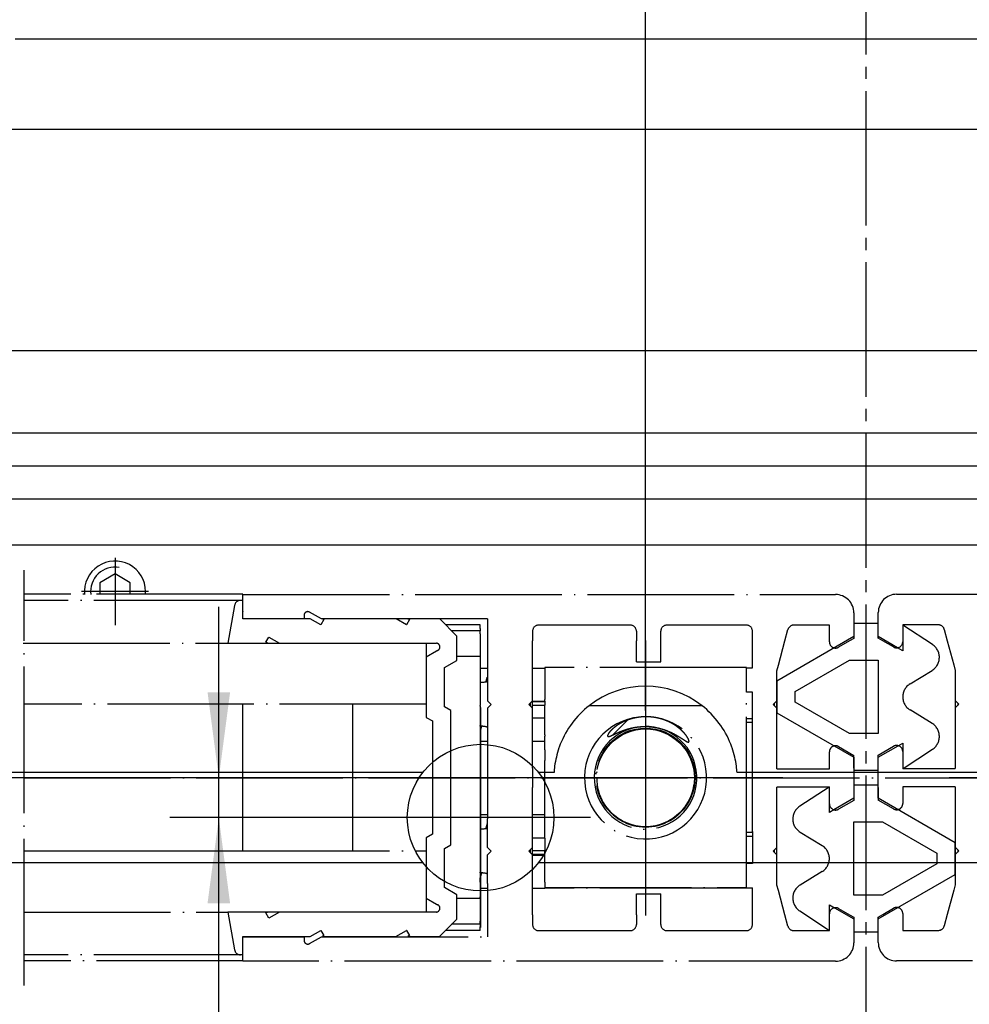
# Model space of a CAD drawing. Units: inches. Extents: x 0 to 1171, y 0 to 820.
# Drawn here: x 801 to 879, y 534 to 614 of the extents above; entities that cross this region are included whole.
import ezdxf

# ---------------------------------------------------------------- set-up
doc = ezdxf.new("R2010")
doc.units = ezdxf.units.IN
for name, pattern in [('DASH_CENTER', [14, 11, -1, 1, -1]), ('DOT_CENTER', [14, 12, -1, 0, -1]), ('PHANTOM', [13, 10, -1, 0, -1, 0, -1])]:
    doc.linetypes.add(name, pattern=pattern)
doc.layers.add('1', color=7, linetype='Continuous')
doc.styles.add('CONVERTER_11', font='txt.shx', dxfattribs={"width": 0.9})
doc.dimstyles.new('ME10_DIM_19', dxfattribs={"dimtxt": 7, "dimasz": 7, "dimexe": 4, "dimexo": 0, "dimgap": 4, "dimtad": 1, "dimdsep": 46, "dimtxsty": 'CONVERTER_11', "dimsah": 1, "dimcen": 0.09, "dimclrd": 3, "dimclre": 3, "dimclrt": 4, "dimadec": 0, "dimazin": 0, "dimtfac": 1, "dimtdec": 4, "dimtix": 1, "dimtmove": 0, "dimatfit": 3, "dimfxl": 0, "dimtolj": 1, "dimtzin": 0, "dimarcsym": 0})
doc.dimstyles.new('ME10_DIM_25', dxfattribs={"dimtxt": 7, "dimasz": 7, "dimexe": 4, "dimexo": 0, "dimgap": 4, "dimtad": 1, "dimdsep": 46, "dimtxsty": 'CONVERTER_11', "dimsah": 1, "dimcen": 0.09, "dimclrd": 3, "dimclre": 3, "dimclrt": 4, "dimadec": 0, "dimazin": 0, "dimtfac": 1, "dimtdec": 4, "dimtix": 1, "dimtmove": 0, "dimatfit": 3, "dimfxl": 0, "dimtolj": 1, "dimtzin": 0, "dimarcsym": 0})
doc.dimstyles.new('ME10_DIM_27', dxfattribs={"dimtxt": 7, "dimasz": 7, "dimexe": 4, "dimexo": 0, "dimgap": 4, "dimtad": 1, "dimdsep": 46, "dimtxsty": 'CONVERTER_11', "dimsah": 1, "dimcen": 0.09, "dimclrd": 3, "dimclre": 3, "dimclrt": 4, "dimadec": 0, "dimazin": 0, "dimtfac": 1, "dimtdec": 4, "dimtix": 1, "dimtmove": 0, "dimatfit": 3, "dimfxl": 0, "dimtolj": 1, "dimtzin": 0, "dimarcsym": 0})

# ---------------------------------------------------------------- blocks, each defined once
blk = doc.blocks.new('*D59')
at = {"layer": '1', "color": 3, "linetype": 'Continuous'}
for p, q in [((852.715, 557.821), (852.715, 659.875)), ((888.815, 556.743), (888.815, 659.875)), ((852.715, 655.875), (888.815, 655.875))]:
    blk.add_line(p, q, dxfattribs=at)
at = {"layer": '1', "color": 3}
for points in [[(859.715, 656.797), (859.715, 654.954), (852.715, 655.875)], [(881.815, 654.954), (881.815, 656.797), (888.815, 655.875)]]:
    blk.add_solid(points, dxfattribs=at)
at = {"layer": '1', "color": 4, "insert": (866.851, 659.875), "char_height": 7, "attachment_point": 7, "rotation": 0.00014, "line_spacing_factor": 0.60024, "style": 'CONVERTER_11'}
blk.add_mtext('36', dxfattribs=at)
blk = doc.blocks.new('*D65')
at = {"layer": '1', "color": 3, "linetype": 'Continuous'}
for p, q in [((687.667, 662.821), (746.213, 662.821)), ((742.213, 662.821), (742.213, 552.318)), ((841.465, 552.318), (738.213, 552.318))]:
    blk.add_line(p, q, dxfattribs=at)
at = {"layer": '1', "color": 3}
for points in [[(743.134, 655.821), (741.291, 655.821), (742.213, 662.821)], [(741.291, 559.318), (743.134, 559.318), (742.213, 552.318)]]:
    blk.add_solid(points, dxfattribs=at)
at = {"layer": '1', "color": 4, "insert": (738.213, 639.592), "char_height": 7, "attachment_point": 7, "rotation": 90, "line_spacing_factor": 0.60024, "style": 'CONVERTER_11'}
blk.add_mtext('110.5', dxfattribs=at)
blk = doc.blocks.new('*D67')
at = {"layer": '1', "color": 3, "linetype": 'Continuous'}
for p, q in [((817.786, 552.318), (817.786, 566.318)), ((841.465, 552.318), (813.786, 552.318)), ((817.786, 549.068), (817.786, 552.318)), ((830.215, 549.068), (813.786, 549.068)), ((817.786, 483.348), (817.786, 549.068))]:
    blk.add_line(p, q, dxfattribs=at)
at = {"layer": '1', "color": 3}
for points in [[(816.864, 559.318), (818.707, 559.318), (817.786, 552.318)], [(818.707, 542.068), (816.864, 542.068), (817.786, 549.068)]]:
    blk.add_solid(points, dxfattribs=at)
at = {"layer": '1', "color": 4, "insert": (813.786, 483.348), "char_height": 7, "attachment_point": 7, "rotation": 90, "line_spacing_factor": 0.60024, "style": 'CONVERTER_11'}
blk.add_mtext('3.25', dxfattribs=at)
blk = doc.blocks.new('70484-ep26', base_point=(2874.841, 4479.75))
at = {"linetype": 'Continuous'}
h = blk.add_hatch(dxfattribs=at)
h.set_pattern_fill('CUSTOM0', color=3, scale=5, angle=45, pattern_type=2)
h.set_pattern_definition([(45, (-2454.444, -7493.3243), (-7.0710678, 6e-16), [])])
edge = h.paths.add_edge_path()
edge.add_spline(control_points=[(853.061, 557.309), (853.006, 557.312), (852.9, 557.318), (852.747, 557.32), (852.568, 557.317), (852.367, 557.305), (852.111, 557.275), (851.835, 557.227), (851.537, 557.153), (851.279, 557.068), (851.062, 556.983), (850.89, 556.905), (850.738, 556.829), (850.59, 556.746), (850.445, 556.657), (850.296, 556.554), (850.154, 556.447), (850.029, 556.34), (849.925, 556.241), (849.852, 556.164), (849.796, 556.101), (849.753, 556.049), (849.714, 555.997), (849.683, 555.951), (849.662, 555.917), (849.645, 555.888), (849.631, 555.86), (849.617, 555.83), (849.607, 555.798), (849.601, 555.769), (849.602, 555.748), (849.605, 555.735), (849.61, 555.725), (849.616, 555.717), (849.625, 555.71), (849.636, 555.705), (849.65, 555.702), (849.67, 555.701), (849.699, 555.703), (849.756, 555.716), (849.844, 555.748), (849.958, 555.797), (850.084, 555.856), (850.219, 555.92), (850.369, 555.989), (850.534, 556.062), (850.715, 556.137), (850.911, 556.211), (851.11, 556.278), (851.312, 556.338), (851.514, 556.389), (851.719, 556.433), (851.925, 556.468), (852.132, 556.495), (852.341, 556.513), (852.554, 556.523), (852.773, 556.524), (852.926, 556.515), (853.006, 556.511)], knot_values=[0, 0, 0, 0, 0.164931, 0.318411, 0.459823, 0.702438, 0.921872, 1.233538, 1.540415, 1.842532, 2.048611, 2.237568, 2.408576, 2.560619, 2.744514, 2.919218, 3.105251, 3.276512, 3.412051, 3.535337, 3.595839, 3.664337, 3.737661, 3.793105, 3.828459, 3.857546, 3.894066, 3.922107, 3.958134, 3.994006, 4.009183, 4.021304, 4.032854, 4.043065, 4.053681, 4.06435, 4.079118, 4.095244, 4.127039, 4.164255, 4.270875, 4.405933, 4.538288, 4.687718, 4.853234, 5.033879, 5.229621, 5.439541, 5.663008, 5.860776, 6.069825, 6.289735, 6.487517, 6.696923, 6.917558, 7.115915, 7.335585, 7.575225, 7.575225, 7.575225, 7.575225], degree=3, periodic=0)
edge.add_spline(control_points=[(853.006, 556.511), (853.097, 556.503), (853.287, 556.487), (853.579, 556.44), (853.88, 556.374), (854.178, 556.288), (854.457, 556.19), (854.707, 556.086), (854.931, 555.98), (855.133, 555.875), (855.318, 555.77), (855.502, 555.658), (855.681, 555.544), (855.837, 555.442), (855.956, 555.366), (856.036, 555.318), (856.098, 555.285), (856.141, 555.267), (856.174, 555.255), (856.198, 555.25), (856.217, 555.249), (856.231, 555.25), (856.244, 555.254), (856.25, 555.259), (856.253, 555.261)], knot_values=[0, 0, 0, 0, 0.275917, 0.570812, 0.884609, 1.202341, 1.498339, 1.771403, 2.014238, 2.242407, 2.455265, 2.651975, 2.887715, 3.091915, 3.210225, 3.311903, 3.371064, 3.421938, 3.451272, 3.476999, 3.493641, 3.508843, 3.520437, 3.53207, 3.53207, 3.53207, 3.53207], degree=3, periodic=0)
edge.add_spline(control_points=[(856.253, 555.261), (856.254, 555.261), (856.255, 555.262), (856.259, 555.266), (856.264, 555.274), (856.27, 555.286), (856.273, 555.302), (856.273, 555.318), (856.272, 555.336), (856.269, 555.357), (856.263, 555.383), (856.254, 555.413), (856.242, 555.444), (856.231, 555.472), (856.216, 555.504), (856.199, 555.538), (856.179, 555.575), (856.16, 555.609), (856.14, 555.642), (856.117, 555.678), (856.087, 555.724), (856.046, 555.781), (855.996, 555.848), (855.948, 555.908), (855.903, 555.96), (855.863, 556.006), (855.819, 556.054), (855.771, 556.103), (855.721, 556.154), (855.666, 556.207), (855.606, 556.262), (855.541, 556.319), (855.47, 556.378), (855.388, 556.443), (855.296, 556.512), (855.193, 556.584), (855.086, 556.654), (854.966, 556.727), (854.831, 556.803), (854.681, 556.88), (854.538, 556.946), (854.403, 557.003), (854.282, 557.049), (854.166, 557.09), (854.055, 557.125), (853.949, 557.156), (853.847, 557.183), (853.748, 557.207), (853.654, 557.228), (853.562, 557.246), (853.469, 557.262), (853.374, 557.276), (853.274, 557.289), (853.169, 557.301), (853.098, 557.306), (853.061, 557.309)], knot_values=[0, 0, 0, 0, 0.002608, 0.005276, 0.016342, 0.02958, 0.045391, 0.062974, 0.079056, 0.099803, 0.125893, 0.159728, 0.193033, 0.224222, 0.251642, 0.29724, 0.339773, 0.377562, 0.414326, 0.456227, 0.503244, 0.581994, 0.666031, 0.75519, 0.811046, 0.871747, 0.937184, 1.007254, 1.077288, 1.153124, 1.234596, 1.321548, 1.41384, 1.511349, 1.634079, 1.759349, 1.887118, 2.017351, 2.183012, 2.351007, 2.521318, 2.658353, 2.788493, 2.911387, 3.026648, 3.13673, 3.24259, 3.344084, 3.441057, 3.533338, 3.625403, 3.722035, 3.823086, 3.928426, 4.037936, 4.037936, 4.037936, 4.037936], degree=3, periodic=0)
at = {"color": 7, "linetype": 'DOT_CENTER'}
for p, q in [((819.765, 567.343), (801.84, 567.343)), ((819.765, 567.321), (819.765, 567.343)), ((819.765, 567.321), (868.265, 567.321)), ((819.765, 566.843), (819.765, 567.321)), ((819.765, 566.843), (819.765, 567.321)), ((873.265, 567.343), (921.765, 567.343)), ((819.567, 566.843), (801.84, 566.843)), ((819.074, 566.429), (818.53, 563.344)), ((819.765, 566.843), (819.567, 566.843)), ((819.765, 566.843), (819.567, 566.843)), ((819.765, 566.429), (819.765, 566.843)), ((819.765, 566.429), (819.765, 566.843)), ((819.765, 566.429), (819.765, 566.843)), ((819.765, 566.429), (819.765, 566.843)), ((819.765, 565.943), (819.765, 566.429)), ((819.765, 565.943), (819.765, 566.429)), ((819.765, 565.943), (819.765, 566.429)), ((819.765, 565.943), (819.765, 566.429)), ((819.765, 565.943), (819.765, 565.902)), ((819.765, 565.943), (819.765, 565.902)), ((819.765, 565.943), (819.765, 565.902)), ((819.765, 565.943), (819.765, 565.902)), ((819.765, 565.343), (819.765, 565.902)), ((819.765, 565.343), (819.765, 565.902)), ((819.765, 565.343), (819.765, 565.902)), ((819.765, 565.343), (819.765, 565.902)), ((824.765, 565.621), (824.765, 565.343)), ((826.185, 565.321), (825.215, 565.881)), ((869.765, 565.821), (869.765, 563.729)), ((871.765, 564.946), (871.765, 565.843)), ((819.765, 565.343), (819.765, 565.343)), ((819.765, 565.321), (819.765, 565.343)), ((819.765, 565.343), (819.765, 565.343)), ((819.765, 565.321), (819.765, 565.343)), ((824.765, 565.343), (819.765, 565.343)), ((819.765, 565.343), (819.765, 565.343)), ((819.765, 565.321), (819.765, 565.343)), ((824.765, 565.321), (819.765, 565.321)), ((824.765, 565.343), (824.765, 565.321)), ((825.265, 565.343), (824.765, 565.343)), ((826.138, 564.839), (825.265, 565.343)), ((826.14, 564.843), (826.131, 564.843)), ((826.388, 565.272), (826.138, 564.839)), ((826.303, 565.321), (826.185, 565.321)), ((832.265, 565.343), (826.265, 565.343)), ((826.265, 565.343), (826.303, 565.321)), ((832.303, 565.321), (826.303, 565.321)), ((826.303, 565.321), (826.388, 565.272)), ((832.303, 565.321), (832.265, 565.343)), ((833.303, 565.321), (832.303, 565.321)), ((833.138, 564.839), (832.303, 565.321)), ((833.14, 564.843), (833.131, 564.843)), ((833.388, 565.272), (833.138, 564.839)), ((833.265, 565.343), (833.303, 565.321)), ((835.843, 565.343), (833.265, 565.343)), ((835.865, 565.321), (833.303, 565.321)), ((833.303, 565.321), (833.388, 565.272)), ((835.865, 565.321), (835.843, 565.343)), ((839.765, 565.321), (835.865, 565.321)), ((837.265, 563.92), (835.865, 565.321)), ((839.165, 564.843), (836.343, 564.843)), ((839.165, 564.543), (839.165, 564.843)), ((839.765, 565.321), (839.765, 560.971)), ((851.465, 564.821), (843.965, 564.821)), ((860.965, 564.821), (854.465, 564.821)), ((867.765, 564.821), (864.849, 564.821)), ((867.765, 563.521), (867.765, 564.821)), ((869.765, 564.946), (869.765, 563.881)), ((870.765, 564.946), (869.765, 564.946)), ((871.765, 564.946), (870.765, 564.946)), ((871.765, 563.881), (871.765, 564.946)), ((871.765, 563.881), (871.765, 564.946)), ((873.765, 564.843), (873.765, 564.821)), ((876.682, 564.843), (873.765, 564.843)), ((876.199, 563.23), (873.765, 564.821)), ((873.765, 564.821), (873.765, 563.543)), ((873.765, 564.821), (873.765, 563.543)), ((839.165, 564.343), (836.843, 564.343)), ((837.265, 561.92), (837.265, 563.92)), ((839.165, 564.543), (839.165, 564.343)), ((839.165, 564.093), (839.165, 564.343)), ((839.165, 564.093), (839.165, 562.243)), ((843.465, 564.321), (843.465, 563.521)), ((851.965, 564.321), (851.965, 563.521)), ((853.965, 563.521), (853.965, 564.321)), ((861.465, 563.521), (861.465, 564.321)), ((864.117, 563.521), (864.366, 564.45)), ((877.165, 564.472), (877.414, 563.543)), ((801.781, 563.343), (819.765, 563.343)), ((801.781, 563.343), (819.765, 563.343)), ((818.53, 563.344), (819.848, 563.343)), ((819.765, 563.343), (819.765, 563.343)), ((819.765, 563.343), (819.848, 563.343)), ((819.765, 563.343), (819.765, 563.343)), ((819.848, 563.343), (821.765, 563.343)), ((819.848, 563.343), (821.765, 563.343)), ((821.643, 563.413), (821.893, 563.846)), ((821.765, 563.343), (821.643, 563.413)), ((821.765, 563.343), (822.765, 563.343)), ((821.893, 563.846), (822.765, 563.343)), ((822.765, 563.343), (835.597, 563.343)), ((822.765, 563.343), (834.765, 563.343)), ((834.765, 563.343), (834.765, 558.343)), ((834.765, 563.343), (835.597, 563.343)), ((843.465, 563.343), (843.465, 563.521)), ((843.465, 558.858), (843.465, 563.343)), ((843.465, 558.858), (843.465, 563.343)), ((851.965, 561.821), (851.965, 563.521)), ((853.965, 561.821), (853.965, 563.521)), ((861.465, 561.321), (861.465, 563.521)), ((869.765, 563.881), (863.465, 560.244)), ((863.587, 561.542), (864.117, 563.521)), ((867.765, 563.441), (867.765, 563.521)), ((869.404, 563.521), (868.515, 563.008)), ((869.765, 563.729), (869.404, 563.521)), ((873.345, 562.969), (871.765, 563.881)), ((871.765, 563.751), (871.765, 563.881)), ((872.127, 563.543), (871.765, 563.751)), ((873.015, 563.03), (872.127, 563.543)), ((873.765, 563.543), (873.765, 563.463)), ((873.765, 563.543), (873.765, 563.463)), ((873.765, 563.463), (873.765, 562.726)), ((877.414, 563.543), (877.944, 561.564)), ((835.597, 562.689), (834.765, 562.209)), ((835.685, 562.74), (835.597, 562.689)), ((873.765, 562.726), (873.345, 562.969)), ((836.265, 561.343), (837.265, 561.92)), ((839.165, 562.243), (837.265, 562.243)), ((839.165, 562.243), (839.165, 562.096)), ((839.165, 562.096), (839.165, 560.889)), ((851.965, 561.821), (853.965, 561.821)), ((863.465, 561.089), (863.587, 561.542)), ((864.965, 559.378), (869.416, 561.947)), ((869.416, 561.947), (871.765, 561.947)), ((871.765, 561.947), (871.765, 555.947)), ((877.944, 561.564), (878.065, 561.111)), ((836.265, 558.131), (836.265, 561.343)), ((839.165, 561.293), (839.765, 561.293)), ((839.165, 560.889), (839.165, 560.536)), ((839.765, 560.971), (839.765, 560.56)), ((843.465, 561.293), (844.465, 561.293)), ((860.965, 561.343), (844.465, 561.343)), ((844.465, 561.343), (844.465, 561.299)), ((844.465, 561.299), (844.465, 561.293)), ((844.465, 561.299), (844.465, 561.293)), ((844.465, 561.293), (844.465, 560.793)), ((844.465, 561.293), (844.465, 560.793)), ((844.465, 561.293), (844.465, 560.793)), ((844.465, 560.793), (844.465, 558.743)), ((844.465, 560.793), (844.465, 558.743)), ((844.465, 560.793), (844.465, 558.743)), ((860.965, 561.321), (860.965, 561.343)), ((860.965, 561.299), (860.965, 561.321)), ((860.965, 561.321), (861.465, 561.321)), ((860.965, 561.299), (860.965, 561.321)), ((860.965, 559.921), (860.965, 561.299)), ((860.965, 559.921), (860.965, 561.299)), ((860.965, 559.921), (860.965, 561.299)), ((863.465, 559.497), (863.465, 561.089)), ((863.465, 559.497), (863.465, 561.089)), ((863.465, 559.497), (863.465, 561.089)), ((874.363, 560.012), (876.168, 561.117)), ((878.065, 561.111), (878.065, 559.476)), ((878.065, 561.111), (878.065, 559.476)), ((878.065, 561.111), (878.065, 559.476)), ((839.165, 560.536), (839.165, 560.205)), ((839.165, 560.205), (839.165, 558.51)), ((839.765, 560.56), (839.765, 558.621)), ((860.965, 559.321), (860.965, 559.921)), ((860.965, 559.321), (860.965, 559.921)), ((860.965, 559.321), (860.965, 559.921)), ((863.465, 560.244), (863.465, 557.648)), ((861.465, 559.321), (860.965, 559.321)), ((860.965, 545.321), (860.965, 559.321)), ((860.965, 545.321), (860.965, 559.321)), ((861.465, 556.843), (861.465, 559.321)), ((863.465, 558.92), (863.465, 559.497)), ((863.465, 558.92), (863.465, 559.497)), ((863.465, 558.92), (863.465, 559.497)), ((864.965, 558.514), (864.965, 559.378)), ((878.065, 559.476), (878.065, 558.898)), ((878.065, 559.476), (878.065, 558.898)), ((878.065, 559.476), (878.065, 558.898)), ((834.765, 558.343), (801.84, 558.343)), ((819.765, 546.343), (819.765, 558.343)), ((834.765, 558.343), (834.765, 557.265)), ((839.165, 558.51), (839.165, 558.451)), ((839.165, 558.451), (839.165, 558.31)), ((839.165, 558.31), (839.165, 558.251)), ((839.765, 558.621), (840.065, 558.321)), ((840.065, 558.321), (839.765, 558.021)), ((843.465, 558.621), (843.165, 558.321)), ((843.165, 558.321), (843.465, 558.021)), ((843.265, 558.421), (843.265, 558.221)), ((843.465, 558.621), (843.465, 558.858)), ((843.465, 558.621), (843.465, 558.858)), ((843.465, 558.021), (843.465, 558.621)), ((843.465, 558.593), (844.465, 558.593)), ((844.465, 558.534), (843.465, 558.534)), ((844.465, 558.593), (844.465, 558.743)), ((844.465, 558.593), (844.465, 558.743)), ((844.465, 558.593), (844.465, 558.743)), ((844.465, 558.593), (844.465, 558.534)), ((844.465, 558.593), (844.465, 558.534)), ((844.465, 558.593), (844.465, 558.534)), ((844.465, 558.534), (844.465, 558.301)), ((844.465, 558.534), (844.465, 558.301)), ((844.465, 558.534), (844.465, 558.301)), ((844.465, 558.301), (844.465, 558.269)), ((844.465, 558.301), (844.465, 558.269)), ((844.465, 558.301), (844.465, 558.269)), ((863.465, 558.621), (863.165, 558.321)), ((863.165, 558.321), (863.465, 558.021)), ((863.265, 558.221), (863.265, 558.421)), ((863.265, 558.221), (863.265, 558.421)), ((863.465, 558.621), (863.465, 558.92)), ((863.465, 558.621), (863.465, 558.92)), ((863.465, 558.621), (863.465, 558.92)), ((863.465, 558.021), (863.465, 558.621)), ((863.465, 558.021), (863.465, 558.621)), ((869.412, 555.947), (864.965, 558.514)), ((878.065, 558.898), (878.065, 558.643)), ((878.065, 558.898), (878.065, 558.643)), ((878.065, 558.898), (878.065, 558.643)), ((878.065, 558.643), (878.065, 558.043)), ((878.065, 558.643), (878.065, 558.043)), ((878.365, 558.343), (878.065, 558.643)), ((878.065, 558.043), (878.365, 558.343)), ((878.265, 558.443), (878.265, 558.243)), ((878.265, 558.443), (878.265, 558.243)), ((836.765, 557.843), (836.265, 558.131)), ((836.765, 546.843), (836.765, 557.843)), ((839.165, 558.251), (839.165, 558.234)), ((839.165, 558.175), (839.165, 558.234)), ((839.165, 558.175), (839.165, 557.406)), ((839.765, 558.021), (839.765, 556.473)), ((844.465, 558.243), (843.465, 558.243)), ((843.465, 557.828), (843.465, 558.021)), ((843.465, 557.828), (843.465, 558.021)), ((843.465, 553.343), (843.465, 557.828)), ((843.465, 553.343), (843.465, 557.828)), ((844.465, 558.243), (844.465, 558.269)), ((844.465, 558.243), (844.465, 558.269)), ((844.465, 558.243), (844.465, 558.269)), ((844.465, 557.533), (844.465, 558.243)), ((844.465, 557.533), (844.465, 558.243)), ((844.465, 557.533), (844.465, 558.243)), ((844.465, 557.367), (844.465, 557.533)), ((844.465, 557.367), (844.465, 557.533)), ((844.465, 557.367), (844.465, 557.533)), ((863.465, 557.765), (863.465, 558.021)), ((863.465, 557.765), (863.465, 558.021)), ((863.465, 557.765), (863.465, 558.021)), ((863.465, 557.188), (863.465, 557.765)), ((863.465, 557.188), (863.465, 557.765)), ((863.465, 557.188), (863.465, 557.765)), ((863.465, 557.648), (869.765, 554.011)), ((876.168, 556.774), (874.363, 557.88)), ((878.065, 558.043), (878.065, 557.743)), ((878.065, 558.043), (878.065, 557.743)), ((878.065, 558.043), (878.065, 557.743)), ((878.065, 557.743), (878.065, 557.166)), ((878.065, 557.743), (878.065, 557.166)), ((878.065, 557.743), (878.065, 557.166)), ((834.765, 557.265), (835.265, 556.977)), ((835.265, 556.977), (835.265, 547.709)), ((839.165, 557.406), (839.165, 556.594)), ((844.465, 557.193), (843.465, 557.193)), ((844.465, 557.199), (844.465, 557.367)), ((844.465, 557.199), (844.465, 557.367)), ((844.465, 557.199), (844.465, 557.367)), ((844.465, 557.193), (844.465, 557.199)), ((844.465, 557.193), (844.465, 557.199)), ((844.465, 557.193), (844.465, 557.199)), ((844.465, 556.743), (844.465, 557.193)), ((844.465, 556.743), (844.465, 557.193)), ((844.465, 556.743), (844.465, 557.193)), ((844.465, 556.693), (844.465, 556.743)), ((844.465, 556.693), (844.465, 556.743)), ((844.465, 556.693), (844.465, 556.743)), ((844.465, 555.833), (844.465, 556.693)), ((844.465, 555.833), (844.465, 556.693)), ((844.465, 555.833), (844.465, 556.693)), ((861.465, 556.843), (860.965, 556.843)), ((861.465, 556.843), (860.965, 556.843)), ((861.465, 556.721), (861.465, 556.843)), ((861.465, 553.121), (861.465, 556.721)), ((863.465, 555.343), (863.465, 557.188)), ((863.465, 555.343), (863.465, 557.188)), ((863.465, 555.343), (863.465, 557.188)), ((878.065, 557.166), (878.065, 555.321)), ((878.065, 557.166), (878.065, 555.321)), ((878.065, 557.166), (878.065, 555.321)), ((839.165, 556.594), (839.165, 556.543)), ((839.165, 556.543), (839.165, 556.193)), ((839.165, 556.193), (839.165, 548.493)), ((839.765, 556.473), (839.765, 555.671)), ((871.765, 555.947), (869.412, 555.947)), ((839.765, 555.293), (839.165, 555.293)), ((839.765, 555.671), (839.765, 548.971)), ((844.465, 555.293), (843.465, 555.293)), ((844.465, 555.833), (844.465, 555.83)), ((844.465, 555.833), (844.465, 555.83)), ((844.465, 555.833), (844.465, 555.83)), ((844.465, 555.83), (844.465, 555.793)), ((844.465, 555.83), (844.465, 555.793)), ((844.465, 555.83), (844.465, 555.793)), ((844.465, 555.793), (844.465, 555.743)), ((844.465, 555.793), (844.465, 555.743)), ((844.465, 555.793), (844.465, 555.743)), ((844.465, 555.743), (844.465, 555.721)), ((844.465, 555.743), (844.465, 555.721)), ((844.465, 555.743), (844.465, 555.721)), ((844.465, 555.553), (844.465, 555.721)), ((844.465, 555.553), (844.465, 555.721)), ((844.465, 555.553), (844.465, 555.721)), ((844.465, 555.326), (844.465, 555.553)), ((844.465, 555.326), (844.465, 555.553)), ((844.465, 555.326), (844.465, 555.553)), ((844.465, 555.293), (844.465, 555.326)), ((844.465, 555.293), (844.465, 555.326)), ((844.465, 555.293), (844.465, 555.326)), ((844.465, 554.78), (844.465, 555.293)), ((844.465, 554.78), (844.465, 555.293)), ((844.465, 554.78), (844.465, 555.293)), ((863.465, 555.221), (863.465, 555.343)), ((863.465, 553.121), (863.465, 555.221)), ((873.4, 554.954), (873.765, 555.165)), ((873.765, 555.165), (873.765, 554.473)), ((878.065, 555.321), (878.065, 555.243)), ((878.065, 555.243), (878.065, 553.143)), ((844.465, 554.625), (844.465, 554.78)), ((844.465, 554.625), (844.465, 554.78)), ((844.465, 554.625), (844.465, 554.78)), ((844.465, 554.605), (844.465, 554.625)), ((844.465, 554.605), (844.465, 554.625)), ((844.465, 554.605), (844.465, 554.625)), ((844.465, 554.605), (844.465, 553.743)), ((844.465, 554.605), (844.465, 553.743)), ((844.465, 554.605), (844.465, 553.743)), ((867.765, 553.121), (867.765, 554.451)), ((868.515, 554.884), (869.765, 554.162)), ((871.765, 554.011), (873.4, 554.954)), ((871.765, 554.184), (873.015, 554.906)), ((873.765, 554.473), (873.765, 553.143)), ((873.765, 554.473), (873.765, 553.143)), ((873.799, 553.093), (876.199, 554.662)), ((844.465, 549.293), (844.465, 553.743)), ((844.465, 549.293), (844.465, 553.743)), ((844.465, 549.293), (844.465, 553.743)), ((869.765, 553.121), (869.765, 554.162)), ((869.765, 554.011), (869.765, 552.946)), ((871.765, 554.011), (871.765, 554.184)), ((871.765, 553.143), (871.765, 554.011)), ((871.765, 553.143), (871.765, 554.011)), ((843.465, 553.121), (843.465, 553.343)), ((843.465, 553.121), (843.465, 551.521)), ((861.465, 551.521), (861.465, 553.121)), ((863.465, 553.071), (863.465, 553.121)), ((863.465, 553.071), (867.765, 553.071)), ((867.765, 553.071), (867.765, 553.121)), ((869.765, 553.121), (869.765, 551.718)), ((869.765, 552.946), (871.765, 552.946)), ((871.765, 552.946), (871.765, 553.143)), ((871.765, 552.946), (871.765, 553.143)), ((871.765, 551.543), (871.765, 552.946)), ((873.765, 553.143), (873.765, 553.093)), ((873.765, 553.143), (873.765, 553.093)), ((873.765, 553.093), (873.765, 553.071)), ((873.765, 553.071), (873.799, 553.093)), ((873.765, 553.093), (873.799, 553.093)), ((873.799, 553.093), (878.065, 553.093)), ((878.065, 553.143), (878.065, 553.093)), ((843.465, 551.343), (843.465, 551.521)), ((843.465, 546.858), (843.465, 551.343)), ((843.465, 546.858), (843.465, 551.343)), ((861.465, 547.921), (861.465, 551.521)), ((867.732, 551.571), (863.465, 551.571)), ((863.465, 551.521), (863.465, 551.571)), ((863.465, 549.421), (863.465, 551.521)), ((867.732, 551.571), (865.331, 550.001)), ((867.765, 551.593), (867.732, 551.571)), ((867.765, 551.571), (867.732, 551.571)), ((867.765, 551.571), (867.765, 551.593)), ((867.765, 551.521), (867.765, 551.571)), ((867.765, 551.521), (867.765, 551.571)), ((867.765, 550.191), (867.765, 551.521)), ((867.765, 550.191), (867.765, 551.521)), ((869.765, 551.718), (869.765, 551.521)), ((869.765, 551.718), (869.765, 551.521)), ((871.765, 551.718), (869.765, 551.718)), ((869.765, 551.521), (869.765, 550.653)), ((869.765, 551.521), (869.765, 550.653)), ((871.765, 550.653), (871.765, 551.718)), ((871.765, 551.543), (871.765, 550.501)), ((873.765, 551.593), (873.765, 551.543)), ((878.065, 551.593), (873.765, 551.593)), ((873.765, 551.543), (873.765, 550.213)), ((878.065, 551.593), (878.065, 551.543)), ((878.065, 551.543), (878.065, 549.443)), ((869.765, 550.653), (868.131, 549.709)), ((869.765, 550.479), (868.515, 549.758)), ((869.765, 550.653), (869.765, 550.479)), ((878.065, 547.015), (871.765, 550.653)), ((873.015, 549.78), (871.765, 550.501)), ((863.465, 549.343), (863.465, 549.421)), ((867.765, 549.498), (867.765, 550.191)), ((868.131, 549.709), (867.765, 549.498)), ((878.065, 549.443), (878.065, 549.321)), ((839.765, 549.293), (839.165, 549.293)), ((839.765, 548.56), (839.765, 548.971)), ((844.465, 549.293), (843.465, 549.293)), ((844.465, 548.793), (844.465, 549.293)), ((844.465, 548.793), (844.465, 549.293)), ((844.465, 548.793), (844.465, 549.293)), ((844.465, 547.893), (844.465, 548.793)), ((844.465, 547.893), (844.465, 548.793)), ((844.465, 547.893), (844.465, 548.793)), ((863.465, 547.497), (863.465, 549.343)), ((863.465, 547.497), (863.465, 549.343)), ((863.465, 547.497), (863.465, 549.343)), ((869.765, 548.716), (872.119, 548.716)), ((869.765, 542.716), (869.765, 548.716)), ((872.119, 548.716), (876.565, 546.149)), ((878.065, 549.321), (878.065, 547.476)), ((878.065, 549.321), (878.065, 547.476)), ((878.065, 549.321), (878.065, 547.476)), ((839.165, 548.493), (839.165, 548.142)), ((839.165, 548.142), (839.165, 546.51)), ((839.765, 546.621), (839.765, 548.56)), ((844.465, 547.393), (844.465, 547.893)), ((844.465, 547.393), (844.465, 547.893)), ((844.465, 547.393), (844.465, 547.893)), ((861.465, 547.843), (860.965, 547.843)), ((861.465, 547.843), (860.965, 547.843)), ((861.465, 547.921), (861.465, 547.843)), ((861.465, 547.843), (861.465, 545.321)), ((865.363, 547.889), (867.168, 546.784)), ((835.265, 547.709), (834.765, 547.42)), ((834.765, 547.42), (834.765, 546.343)), ((844.465, 547.393), (843.465, 547.393)), ((844.465, 547.393), (844.465, 546.343)), ((844.465, 547.393), (844.465, 546.343)), ((844.465, 547.393), (844.465, 546.343)), ((863.465, 546.92), (863.465, 547.497)), ((863.465, 546.92), (863.465, 547.497)), ((863.465, 546.92), (863.465, 547.497)), ((878.065, 547.476), (878.065, 546.898)), ((878.065, 547.476), (878.065, 546.898)), ((878.065, 547.476), (878.065, 546.898)), ((878.065, 544.42), (878.065, 547.015)), ((801.84, 546.343), (811.465, 546.343)), ((811.465, 546.343), (819.765, 546.343)), ((811.465, 546.343), (819.765, 546.343)), ((819.765, 546.343), (834.765, 546.343)), ((819.765, 546.343), (834.765, 546.343)), ((834.765, 546.343), (834.765, 541.343)), ((836.265, 546.554), (836.765, 546.843)), ((836.265, 543.343), (836.265, 546.554)), ((839.165, 546.51), (839.165, 546.451)), ((839.165, 546.451), (839.165, 546.434)), ((839.165, 546.434), (839.165, 546.375)), ((839.165, 546.375), (839.165, 546.234)), ((839.165, 546.234), (839.165, 546.175)), ((839.765, 546.621), (840.065, 546.321)), ((840.065, 546.321), (839.765, 546.021)), ((843.465, 546.621), (843.165, 546.321)), ((843.165, 546.321), (843.465, 546.021)), ((843.265, 546.421), (843.265, 546.221)), ((843.465, 546.621), (843.465, 546.858)), ((843.465, 546.621), (843.465, 546.858)), ((843.465, 546.021), (843.465, 546.621)), ((844.465, 546.343), (843.465, 546.343)), ((844.465, 546.284), (844.465, 546.343)), ((844.465, 546.284), (844.465, 546.343)), ((844.465, 546.284), (844.465, 546.343)), ((844.465, 546.051), (844.465, 546.284)), ((844.465, 546.051), (844.465, 546.284)), ((844.465, 546.051), (844.465, 546.284)), ((863.465, 546.621), (863.165, 546.321)), ((863.165, 546.321), (863.465, 546.021)), ((863.265, 546.221), (863.265, 546.421)), ((863.265, 546.221), (863.265, 546.421)), ((863.465, 546.621), (863.465, 546.92)), ((863.465, 546.621), (863.465, 546.92)), ((863.465, 546.621), (863.465, 546.92)), ((863.465, 546.021), (863.465, 546.621)), ((863.465, 546.021), (863.465, 546.621)), ((878.065, 546.898), (878.065, 546.643)), ((878.065, 546.898), (878.065, 546.643)), ((878.065, 546.898), (878.065, 546.643)), ((878.065, 546.643), (878.065, 546.043)), ((878.065, 546.643), (878.065, 546.043)), ((878.365, 546.343), (878.065, 546.643)), ((878.065, 546.043), (878.365, 546.343)), ((878.265, 546.443), (878.265, 546.243)), ((878.265, 546.443), (878.265, 546.243)), ((839.165, 546.175), (839.165, 545.406)), ((839.165, 545.406), (839.165, 544.594)), ((839.765, 544.473), (839.765, 546.021)), ((844.465, 546.051), (843.465, 546.051)), ((843.465, 545.828), (843.465, 546.021)), ((843.465, 545.828), (843.465, 546.021)), ((843.465, 545.993), (844.465, 545.993)), ((843.465, 541.343), (843.465, 545.828)), ((843.465, 541.343), (843.465, 545.828)), ((844.465, 545.993), (844.465, 546.051)), ((844.465, 545.993), (844.465, 546.051)), ((844.465, 545.993), (844.465, 546.051)), ((844.465, 545.843), (844.465, 545.993)), ((844.465, 545.843), (844.465, 545.993)), ((844.465, 545.843), (844.465, 545.993)), ((844.465, 543.793), (844.465, 545.843)), ((844.465, 543.793), (844.465, 545.843)), ((844.465, 543.793), (844.465, 545.843)), ((863.465, 545.765), (863.465, 546.021)), ((863.465, 545.765), (863.465, 546.021)), ((863.465, 545.765), (863.465, 546.021)), ((863.465, 545.188), (863.465, 545.765)), ((863.465, 545.188), (863.465, 545.765)), ((863.465, 545.188), (863.465, 545.765)), ((876.565, 546.149), (876.565, 545.286)), ((878.065, 546.043), (878.065, 545.743)), ((878.065, 546.043), (878.065, 545.743)), ((878.065, 546.043), (878.065, 545.743)), ((878.065, 545.743), (878.065, 545.166)), ((878.065, 545.743), (878.065, 545.166)), ((878.065, 545.743), (878.065, 545.166)), ((839.165, 544.594), (839.165, 544.543)), ((860.965, 544.843), (860.965, 545.321)), ((861.465, 545.321), (860.965, 545.321)), ((860.965, 544.843), (860.965, 545.321)), ((860.965, 544.843), (860.965, 545.321)), ((860.965, 544.721), (860.965, 544.843)), ((860.965, 544.721), (860.965, 544.843)), ((860.965, 544.721), (860.965, 544.843)), ((860.965, 543.343), (860.965, 544.721)), ((860.965, 543.343), (860.965, 544.721)), ((860.965, 543.343), (860.965, 544.721)), ((863.465, 543.553), (863.465, 545.188)), ((863.465, 543.553), (863.465, 545.188)), ((863.465, 543.553), (863.465, 545.188)), ((867.168, 544.652), (865.363, 543.546)), ((876.565, 545.286), (872.115, 542.716)), ((878.065, 545.166), (878.065, 543.575)), ((878.065, 545.166), (878.065, 543.575)), ((878.065, 545.166), (878.065, 543.575)), ((839.165, 544.543), (839.165, 544.481)), ((839.165, 544.481), (839.165, 544.15)), ((839.165, 544.126), (839.165, 544.15)), ((839.165, 543.796), (839.165, 544.126)), ((839.165, 543.796), (839.165, 542.589)), ((839.765, 543.671), (839.765, 544.473)), ((844.465, 543.793), (844.465, 543.343)), ((844.465, 543.793), (844.465, 543.343)), ((844.465, 543.793), (844.465, 543.343)), ((871.765, 540.783), (878.065, 544.42)), ((837.265, 542.765), (836.265, 543.343)), ((839.165, 543.293), (839.765, 543.293)), ((839.765, 543.671), (839.765, 539.321)), ((843.465, 543.293), (844.465, 543.293)), ((844.465, 543.343), (844.465, 543.299)), ((844.465, 543.343), (860.965, 543.343)), ((844.465, 543.343), (844.465, 543.299)), ((860.965, 543.299), (844.465, 543.299)), ((844.465, 543.299), (844.465, 543.293)), ((860.965, 543.343), (860.965, 543.321)), ((860.965, 543.343), (860.965, 543.321)), ((860.965, 543.321), (861.465, 543.321)), ((860.965, 543.321), (860.965, 543.299)), ((861.465, 541.121), (861.465, 543.321)), ((863.587, 543.099), (863.465, 543.553)), ((864.117, 541.121), (863.587, 543.099)), ((877.944, 543.121), (877.414, 541.143)), ((878.065, 543.575), (877.944, 543.121)), ((834.765, 542.477), (835.597, 541.997)), ((837.265, 540.765), (837.265, 542.765)), ((839.165, 542.443), (837.265, 542.443)), ((839.165, 542.443), (839.165, 542.589)), ((839.165, 542.443), (839.165, 540.593)), ((851.965, 542.821), (853.965, 542.821)), ((851.965, 541.121), (851.965, 542.821)), ((853.965, 541.121), (853.965, 542.821)), ((872.115, 542.716), (869.765, 542.716)), ((835.597, 541.997), (835.685, 541.946)), ((865.331, 541.434), (867.765, 539.843)), ((867.765, 541.937), (868.186, 541.694)), ((867.765, 541.201), (867.765, 541.937)), ((868.186, 541.694), (869.765, 540.783)), ((868.515, 541.634), (869.404, 541.121)), ((872.127, 541.143), (873.015, 541.656)), ((801.84, 541.341), (818.53, 541.341)), ((819.848, 541.343), (818.53, 541.341)), ((818.53, 541.341), (819.074, 538.256)), ((819.765, 541.343), (819.765, 541.343)), ((819.848, 541.343), (819.765, 541.343)), ((819.765, 541.343), (819.765, 541.343)), ((821.765, 541.343), (819.848, 541.343)), ((821.765, 541.343), (819.848, 541.343)), ((821.643, 541.272), (821.765, 541.343)), ((821.893, 540.839), (821.643, 541.272)), ((822.765, 541.343), (821.765, 541.343)), ((822.765, 541.343), (821.893, 540.839)), ((835.597, 541.343), (822.765, 541.343)), ((834.765, 541.343), (822.765, 541.343)), ((835.597, 541.343), (834.765, 541.343)), ((835.843, 539.343), (837.265, 540.765)), ((839.165, 540.343), (839.165, 540.593)), ((843.465, 541.121), (843.465, 541.343)), ((843.465, 541.121), (843.465, 540.321)), ((851.965, 541.121), (851.965, 540.321)), ((853.965, 540.321), (853.965, 541.121)), ((861.465, 540.321), (861.465, 541.121)), ((864.366, 540.191), (864.117, 541.121)), ((867.765, 541.121), (867.765, 541.201)), ((867.765, 541.121), (867.765, 541.201)), ((867.765, 539.843), (867.765, 541.121)), ((867.765, 539.843), (867.765, 541.121)), ((869.404, 541.121), (869.765, 540.912)), ((869.765, 540.912), (869.765, 540.783)), ((869.765, 540.783), (869.765, 539.718)), ((869.765, 540.783), (869.765, 539.718)), ((871.765, 540.934), (872.127, 541.143)), ((871.765, 538.843), (871.765, 540.934)), ((871.765, 539.718), (871.765, 540.783)), ((873.765, 541.223), (873.765, 541.143)), ((873.765, 541.143), (873.765, 539.843)), ((877.414, 541.143), (877.165, 540.213)), ((825.265, 539.343), (826.138, 539.846)), ((826.14, 539.843), (826.131, 539.843)), ((826.138, 539.846), (826.388, 539.413)), ((832.265, 539.343), (833.138, 539.846)), ((833.14, 539.843), (833.131, 539.843)), ((833.138, 539.846), (833.388, 539.413)), ((839.165, 539.843), (836.343, 539.843)), ((839.165, 540.343), (836.843, 540.343)), ((839.165, 540.343), (839.165, 540.143)), ((839.165, 539.843), (839.165, 540.143)), ((843.965, 539.821), (851.465, 539.821)), ((854.465, 539.821), (860.965, 539.821)), ((864.849, 539.821), (867.765, 539.821)), ((867.765, 539.821), (867.765, 539.843)), ((873.765, 539.843), (876.682, 539.843)), ((819.765, 539.321), (819.765, 539.343)), ((819.765, 539.321), (819.765, 539.343)), ((819.765, 539.343), (825.265, 539.343)), ((819.765, 539.321), (819.765, 539.343)), ((819.765, 539.321), (824.765, 539.321)), ((819.765, 538.783), (819.765, 539.321)), ((819.765, 538.783), (819.765, 539.321)), ((819.765, 538.783), (819.765, 539.321)), ((819.765, 538.783), (819.765, 539.321)), ((824.765, 539.321), (824.765, 539.021)), ((825.215, 538.761), (826.185, 539.321)), ((826.185, 539.321), (839.765, 539.321)), ((826.388, 539.413), (826.265, 539.343)), ((826.265, 539.343), (832.265, 539.343)), ((833.388, 539.413), (833.265, 539.343)), ((833.265, 539.343), (835.843, 539.343)), ((869.765, 539.718), (869.765, 538.821)), ((869.765, 539.718), (871.765, 539.718)), ((819.765, 538.743), (819.765, 538.783)), ((819.765, 538.743), (819.765, 538.783)), ((819.765, 538.743), (819.765, 538.783)), ((819.765, 538.743), (819.765, 538.783)), ((819.765, 538.256), (819.765, 538.743)), ((819.765, 538.256), (819.765, 538.743)), ((819.765, 538.256), (819.765, 538.743)), ((819.765, 538.256), (819.765, 538.743)), ((819.765, 537.843), (819.765, 538.256)), ((819.765, 537.843), (819.765, 538.256)), ((819.765, 537.843), (819.765, 538.256)), ((819.765, 537.843), (819.765, 538.256)), ((819.567, 537.843), (801.84, 537.843)), ((819.765, 537.343), (801.84, 537.343)), ((819.765, 537.843), (819.567, 537.843)), ((819.765, 537.843), (819.567, 537.843)), ((819.765, 537.343), (819.765, 537.843)), ((819.765, 537.343), (819.765, 537.843)), ((819.765, 537.321), (819.765, 537.343)), ((921.765, 537.343), (873.265, 537.343)), ((868.265, 537.321), (819.765, 537.321))]:
    blk.add_line(p, q, dxfattribs=at)
for centre, radius in [((852.715, 552.343), 4.05), ((852.715, 552.321), 4)]:
    blk.add_circle(centre, radius, dxfattribs=at)
for centre, radius, start, end in [((868.265, 565.821), 1.5, 0, 90), ((873.265, 565.843), 1.5, 90, 180), ((819.567, 566.343), 0.5, 90, 170), ((825.065, 565.621), 0.3, 60, 180), ((843.965, 564.321), 0.5, 90, 180), ((851.465, 564.321), 0.5, 0, 90), ((854.465, 564.321), 0.5, 90, 180), ((860.965, 564.321), 0.5, 0, 90), ((864.849, 564.321), 0.5, 90, 165), ((876.682, 564.343), 0.5, 15, 90), ((835.571, 563.031), 0.313, 291.32226, 85.31139), ((868.265, 563.441), 0.5, 180, 300), ((873.265, 563.463), 0.5, 279.14394, 0), ((875.515, 562.183), 1.25, 301.47763, 56.82502), ((873.265, 563.463), 0.5, 240, 279.14394), ((839.236, 562.141), 2, 267.9852, 284.01921), ((875.015, 558.946), 1.25, 121.47763, 238.52237), ((852.715, 552.321), 5, 90, 86.03542), ((852.715, 552.321), 5, 86.03542, 90), ((875.515, 555.708), 1.25, 303.17498, 58.52237), ((839.236, 554.544), 2, 74.64241, 90.55431), ((852.715, 552.321), 4.2, 90, 86.03542), ((852.715, 552.299), 4.05, 0.30885, 179.69115), ((852.715, 552.321), 4.2, 86.03542, 90), ((868.265, 554.451), 0.5, 60, 180), ((873.265, 554.473), 0.5, 74.42197, 120), ((873.265, 554.473), 0.5, 0, 74.42197), ((852.715, 552.299), 4, 179.84365, 0.15635), ((866.015, 548.955), 1.25, 123.17498, 238.52237), ((868.265, 550.191), 0.5, 180, 254.42197), ((868.265, 550.191), 0.5, 254.42197, 300), ((873.265, 550.213), 0.5, 240, 0), ((839.236, 550.141), 2, 267.9852, 284.01921), ((866.515, 545.718), 1.25, 301.47763, 58.52237), ((839.236, 542.544), 2, 74.64241, 90.55431), ((866.015, 542.48), 1.25, 121.47763, 236.82502), ((835.571, 541.654), 0.313, 274.68861, 68.67774), ((868.265, 541.201), 0.5, 99.14394, 180), ((868.265, 541.201), 0.5, 60, 99.14394), ((873.265, 541.223), 0.5, 0, 120), ((843.965, 540.321), 0.5, 180, 270), ((851.465, 540.321), 0.5, 270, 0), ((854.465, 540.321), 0.5, 180, 270), ((860.965, 540.321), 0.5, 270, 0), ((864.849, 540.321), 0.5, 195, 270), ((876.682, 540.343), 0.5, 270, 345), ((825.065, 539.021), 0.3, 180, 300), ((819.567, 538.343), 0.5, 190, 270), ((868.265, 538.821), 1.5, 270, 0), ((873.265, 538.843), 1.5, 180, 270)]:
    blk.add_arc(centre, radius, start, end, dxfattribs=at)
for points in [[(839.656, 560.186), (839.665, 560.217), (839.675, 560.248), (839.719, 560.399), (839.765, 560.56)], [(839.72, 560.201), (839.743, 560.2), (839.765, 560.187)], [(853.061, 557.309), (852.896, 557.317), (852.743, 557.319), (852.602, 557.317), (852.359, 557.302), (852.141, 557.277), (851.834, 557.223), (851.537, 557.149), (851.249, 557.055), (851.058, 556.979), (850.886, 556.902), (850.733, 556.825), (850.6, 556.751), (850.444, 556.654), (850.299, 556.555), (850.152, 556.442), (850.021, 556.331), (849.923, 556.238), (849.838, 556.148), (849.798, 556.103), (849.755, 556.05), (849.711, 555.991), (849.68, 555.946), (849.661, 555.915), (849.647, 555.89), (849.63, 555.858), (849.619, 555.832), (849.607, 555.798), (849.602, 555.762), (849.603, 555.747), (849.605, 555.735), (849.61, 555.725), (849.617, 555.717), (849.625, 555.711), (849.635, 555.706), (849.649, 555.702), (849.665, 555.701), (849.697, 555.704), (849.733, 555.711), (849.834, 555.745), (849.959, 555.798), (850.079, 555.854), (850.214, 555.917), (850.364, 555.986), (850.53, 556.059), (850.711, 556.134), (850.907, 556.208), (851.119, 556.279), (851.309, 556.335), (851.511, 556.387), (851.726, 556.433), (851.921, 556.466), (852.129, 556.493), (852.349, 556.512), (852.547, 556.521), (852.766, 556.521), (853.006, 556.511)], [(856.253, 555.261), (856.255, 555.263), (856.257, 555.264), (856.264, 555.273), (856.269, 555.285), (856.272, 555.301), (856.273, 555.319), (856.272, 555.335), (856.269, 555.355), (856.263, 555.381), (856.253, 555.413), (856.242, 555.444), (856.23, 555.473), (856.219, 555.498), (856.198, 555.539), (856.178, 555.576), (856.16, 555.609), (856.141, 555.641), (856.118, 555.676), (856.092, 555.715), (856.047, 555.78), (855.996, 555.847), (855.94, 555.916), (855.904, 555.959), (855.864, 556.004), (855.82, 556.053), (855.771, 556.103), (855.722, 556.153), (855.667, 556.205), (855.607, 556.26), (855.542, 556.318), (855.471, 556.377), (855.394, 556.437), (855.296, 556.511), (855.194, 556.583), (855.087, 556.653), (854.976, 556.721), (854.831, 556.802), (854.682, 556.878), (854.527, 556.95), (854.401, 557.003), (854.279, 557.049), (854.163, 557.09), (854.053, 557.125), (853.948, 557.156), (853.845, 557.183), (853.747, 557.207), (853.652, 557.228), (853.561, 557.246), (853.471, 557.261), (853.375, 557.276), (853.275, 557.289), (853.17, 557.3), (853.061, 557.309)], [(839.226, 556.543), (839.219, 556.543), (839.211, 556.546), (839.204, 556.549), (839.196, 556.555), (839.189, 556.562), (839.181, 556.571), (839.173, 556.582), (839.165, 556.594)], [(839.287, 556.543), (839.275, 556.502), (839.263, 556.461), (839.216, 556.299), (839.165, 556.126)], [(839.236, 556.544), (839.235, 556.544), (839.234, 556.543), (839.233, 556.543), (839.231, 556.543), (839.23, 556.543), (839.229, 556.543), (839.227, 556.543), (839.226, 556.543)], [(853.006, 556.511), (853.28, 556.484), (853.572, 556.438), (853.878, 556.371), (854.184, 556.283), (854.463, 556.185), (854.715, 556.08), (854.935, 555.977), (855.137, 555.871), (855.322, 555.766), (855.491, 555.664), (855.689, 555.538), (855.861, 555.427), (855.961, 555.364), (856.048, 555.312), (856.101, 555.285), (856.148, 555.265), (856.176, 555.255), (856.201, 555.25), (856.217, 555.249), (856.232, 555.251), (856.243, 555.255), (856.253, 555.261)], [(839.656, 548.186), (839.665, 548.217), (839.675, 548.248), (839.719, 548.399), (839.765, 548.56)], [(839.72, 548.201), (839.743, 548.2), (839.765, 548.187)], [(839.226, 544.543), (839.219, 544.543), (839.211, 544.546), (839.204, 544.549), (839.196, 544.555), (839.189, 544.562), (839.181, 544.571), (839.173, 544.582), (839.165, 544.594)], [(839.287, 544.543), (839.275, 544.502), (839.263, 544.461), (839.216, 544.299), (839.165, 544.126)], [(839.236, 544.544), (839.235, 544.544), (839.234, 544.543), (839.233, 544.543), (839.231, 544.543), (839.23, 544.543), (839.229, 544.543), (839.227, 544.543), (839.226, 544.543)]]:
    blk.add_spline(points, degree=3, dxfattribs=at)
at = {"layer": '1', "color": 3, "linetype": 'DASH_CENTER'}
blk.add_line((870.765, 513.507), (870.765, 642.905), dxfattribs=at)
at = {"layer": '1', "color": 7, "linetype": 'DOT_CENTER'}
for p, q in [((801.84, 535.321), (801.84, 569.321)), ((828.765, 546.343), (828.765, 558.343)), ((852.715, 557.821), (852.715, 546.821)), ((861.465, 557.149), (860.965, 557.149)), ((858.215, 552.321), (847.215, 552.321)), ((861.465, 547.536), (860.965, 547.536))]:
    blk.add_line(p, q, dxfattribs=at)
at = {"layer": '1', "color": 3, "linetype": 'DOT_CENTER'}
blk.add_line((801.84, 552.321), (940.691, 552.321), dxfattribs=at)
at = {"layer": '1'}
dim = blk.add_linear_dim(base=(852.715, 655.875), p1=(888.815, 556.743), p2=(852.715, 557.821), text='36', dimstyle='ME10_DIM_19', dxfattribs=at)
dim.commit()
dim.dimension.update_dxf_attribs({"geometry": '*D59', "text_midpoint": (872.101, 663.375), "text_rotation": 0.00014})
blk = doc.blocks.new('70715-2-0478', base_point=(-688.191, 3019.141))
at = {"color": 4, "linetype": 'Continuous'}
for p, q in [((857.337, 558.225), (848.094, 558.225)), ((834.492, 552.768), (746.965, 552.768)), ((845.229, 552.768), (843.939, 552.768)), ((881.329, 552.768), (860.202, 552.768)), ((834.492, 545.368), (746.965, 545.368)), ((897.592, 545.368), (843.939, 545.368))]:
    blk.add_line(p, q, dxfattribs=at)
blk.add_circle((839.215, 549.068), 6, dxfattribs=at)
for start, end in [(51.95998, 128.04002), (128.04002, 158.48981), (21.51019, 51.95998), (158.48981, 160.93342), (19.06658, 21.51019), (160.93342, 172.72299), (7.27701, 19.06658), (172.72299, 176.56019), (3.43981, 7.27701)]:
    blk.add_arc((852.715, 552.318), 7.5, start, end, dxfattribs=at)
at = {"layer": '1', "color": 3, "linetype": 'Continuous'}
for p, q in [((852.715, 563.568), (852.715, 541.068)), ((863.965, 552.318), (841.465, 552.318)), ((900.065, 552.318), (877.565, 552.318))]:
    blk.add_line(p, q, dxfattribs=at)
at = {"layer": '1', "color": 4, "linetype": 'Continuous'}
for p, q in [((839.215, 558.068), (839.215, 540.068)), ((848.215, 549.068), (830.215, 549.068))]:
    blk.add_line(p, q, dxfattribs=at)
at = {"layer": '1'}
for base, p1, p2, dimstyle, picture, middle in [((742.213, 662.821), (841.465, 552.318), (687.667, 662.821), 'ME10_DIM_25', '*D65', (734.713, 650.179)), ((817.786, 552.318), (830.215, 549.068), (841.465, 552.318), 'ME10_DIM_27', '*D67', (810.286, 492.885))]:
    dim = blk.add_linear_dim(base=base, p1=p1, p2=p2, angle=90, dimstyle=dimstyle, dxfattribs=at)
    dim.commit()
    dim.dimension.update_dxf_attribs({"geometry": picture, "text_midpoint": middle, "text_rotation": 90})
blk = doc.blocks.new('70715-1-0199__23', base_point=(-695.891, 3019.141))
blk.add_blockref('70715-2-0478', (-688.191, 3019.141))
blk = doc.blocks.new('Par2-von-Vordans2', base_point=(-665.716, 3059.316))
blk.add_blockref('70715-1-0199__23', (-695.891, 3019.141))
blk = doc.blocks.new('1__24', base_point=(-961.658, 2882.743))
blk.add_blockref('Par2-von-Vordans2', (-665.716, 3059.316))
blk = doc.blocks.new('70715-1-0199__25', base_point=(-977.218, 2861.751))
at = {"layer": '1'}
blk.add_blockref('1__24', (-961.658, 2882.743), dxfattribs=at)
blk = doc.blocks.new('70484-ep1__26', base_point=(-2722.676, -4278.866))
blk.add_blockref('70715-1-0199__25', (-977.218, 2861.751))

msp = doc.modelspace()

# ---------------------------------------------------------------- linework, layer by layer
at = {"layer": '1', "color": 4, "linetype": 'Continuous'}
for p, q in [((954.565, 612.768), (801.124, 612.768)), ((804.42, 605.368), (786.965, 605.368)), ((954.565, 605.368), (804.42, 605.368)), ((804.203, 587.268), (786.965, 587.268)), ((954.565, 587.268), (804.203, 587.268)), ((804.203, 580.521), (786.965, 580.521)), ((954.565, 580.521), (804.203, 580.521)), ((804.203, 577.821), (786.965, 577.821)), ((954.565, 577.821), (804.203, 577.821)), ((804.203, 575.121), (786.965, 575.121)), ((954.565, 575.121), (804.203, 575.121)), ((804.203, 571.368), (786.965, 571.368)), ((954.565, 571.368), (804.203, 571.368)), ((809.29, 569.012), (808.04, 568.29)), ((810.54, 568.29), (809.29, 569.012)), ((808.04, 568.29), (808.04, 567.321)), ((810.54, 567.321), (810.54, 568.29))]:
    msp.add_line(p, q, dxfattribs=at)
at = {"layer": '1', "color": 7, "linetype": 'PHANTOM'}
for p, q in [((809.29, 570.318), (809.29, 564.818)), ((812.04, 567.568), (806.54, 567.568))]:
    msp.add_line(p, q, dxfattribs=at)
at = {"layer": '1', "color": 4, "linetype": 'Continuous'}
for start, end in [(0, 185.68024), (354.31976, 0)]:
    msp.add_arc((809.29, 567.568), 2.5, start, end, dxfattribs=at)
at = {"layer": '1', "color": 7, "linetype": 'Continuous'}
msp.add_arc((809.29, 567.568), 2, 80, 187.10689, dxfattribs=at)

# ---------------------------------------------------------------- block references
for name, p in [('70484-ep1__26', (-2722.676, -4278.866)), ('70484-ep26', (2874.841, 4479.75))]:
    msp.add_blockref(name, p)

doc.saveas('drawing.dxf')
